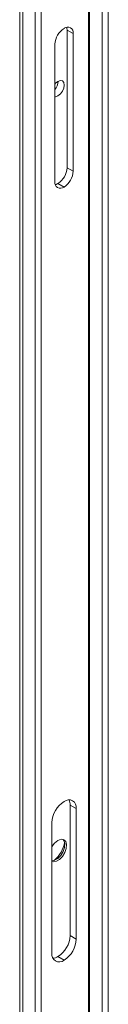
# Model space of a CAD drawing. Units: millimetres. Extents: x 5 to 415, y 5 to 292.
# Drawn here: x 387 to 389, y 150 to 173 of the extents above; entities that cross this region are included whole.
import ezdxf

# ---------------------------------------------------------------- set-up
doc = ezdxf.new("R2010")
doc.units = ezdxf.units.MM

msp = doc.modelspace()

# ---------------------------------------------------------------- linework, layer by layer
at = {"color": 7, "linetype": 'Continuous', "lineweight": 15}
for p, q in [((386.9816, 256.9372), (386.9816, 113.226)), ((387.3376, 112.9607), (387.3376, 256.6719)), ((387.4791, 113.0423), (387.4791, 182.3551)), ((388.8933, 177.7382), (388.8933, 130.5775)), ((389.0347, 177.6565), (389.0347, 130.4958)), ((388.5751, 177.3081), (388.5751, 130.7081)), ((388.0087, 172.8412), (388.0101, 172.842)), ((388.0801, 172.8016), (388.0801, 169.6154)), ((388.2215, 172.7199), (388.2215, 169.5338)), ((387.7973, 169.2889), (387.7973, 172.475)), ((387.8687, 169.2492), (387.8673, 169.2484)), ((388.0101, 169.1676), (388.0087, 169.1668)), ((388.0087, 154.9418), (388.0101, 154.9426)), ((388.1508, 154.8614), (388.1508, 151.8402)), ((388.2922, 154.7797), (388.2922, 151.7585)), ((387.7265, 151.432), (387.7265, 154.4532)), ((387.8687, 151.3515), (387.8673, 151.3507)), ((388.0101, 151.2698), (388.0087, 151.269))]:
    msp.add_line(p, q, dxfattribs=at)
at = {"color": 7, "linetype": 'Continuous', "lineweight": 0}
for p, q in [((387.0548, 256.8352), (387.0548, 113.124)), ((388.5963, 177.9096), (388.5963, 130.7203)), ((388.2215, 172.7199), (388.0801, 172.8016)), ((388.2215, 169.5338), (388.0801, 169.6154)), ((388.0087, 169.1668), (387.8673, 169.2484)), ((388.0101, 169.1676), (387.8687, 169.2492)), ((388.2922, 154.7797), (388.1508, 154.8614)), ((388.2922, 151.7585), (388.1508, 151.8402)), ((388.0087, 151.269), (387.8673, 151.3507)), ((388.0101, 151.2698), (387.8687, 151.3515))]:
    msp.add_line(p, q, dxfattribs=at)
at = {"color": 7, "linetype": 'Continuous', "lineweight": 15, "flags": 128}
for points in [[(388.0711, 172.8669), (388.076, 172.8469), (388.0801, 172.8016)], [(387.868, 171.6127), (387.9234, 171.632), (387.9705, 171.6229), (388.0019, 171.5867), (388.0129, 171.529), (388.0019, 171.4586), (387.9705, 171.3861), (387.9234, 171.3227), (387.868, 171.2779), (387.8125, 171.2587), (387.7973, 171.2584)], [(387.7973, 171.5506), (387.8125, 171.568), (387.868, 171.6127)], [(387.8673, 169.2484), (387.826, 169.2293), (387.8063, 169.2236)], [(387.868, 154.0408), (387.9408, 154.0671), (388.0037, 154.0584), (388.0484, 154.0159), (388.0686, 153.9454), (388.0618, 153.8563), (388.0288, 153.7606), (387.9741, 153.6714), (387.905, 153.6007), (387.8309, 153.5579), (387.7619, 153.5489), (387.7255, 153.5612)], [(387.9876, 154.0644), (388.0059, 154.0404), (388.0262, 153.9699), (388.0194, 153.8808), (387.9864, 153.7851), (387.9316, 153.6959), (387.8626, 153.6252), (387.7885, 153.5824), (387.7265, 153.5727)]]:
    msp.add_lwpolyline(points, dxfattribs=at)
at = {"color": 7, "linetype": 'Continuous', "lineweight": 15}
for centre, radius, start, end in [((388.2563, 172.4541), 0.4595, 122.60541, 177.39451), ((388.0926, 172.7409), 0.1306, 350.78606, 129.20345), ((387.5687, 171.6203), 0.3028, 319.00788, 358.93546), ((387.6211, 169.6363), 0.4595, 302.60551, 357.39456), ((387.7625, 169.5547), 0.4595, 302.60551, 357.39456), ((387.9261, 169.268), 0.1306, 170.78581, 309.2032), ((388.3391, 154.4253), 0.6132, 122.60543, 177.39452), ((388.1202, 154.8076), 0.1742, 350.78603, 129.20337), ((387.8965, 154.8707), 0.2544, 357.90188, 25.64259), ((388.0966, 153.6815), 0.4258, 122.47485, 150.34708), ((387.3563, 154.1034), 0.6742, 309.05316, 350.95197), ((387.5383, 151.868), 0.6132, 302.60532, 357.39463), ((387.6797, 151.7864), 0.6132, 302.60532, 357.39463), ((387.8985, 151.4041), 0.1742, 170.78576, 309.20363), ((387.7321, 151.5661), 0.2543, 274.3574, 302.09883)]:
    msp.add_arc(centre, radius, start, end, dxfattribs=at)

doc.saveas('drawing.dxf')
